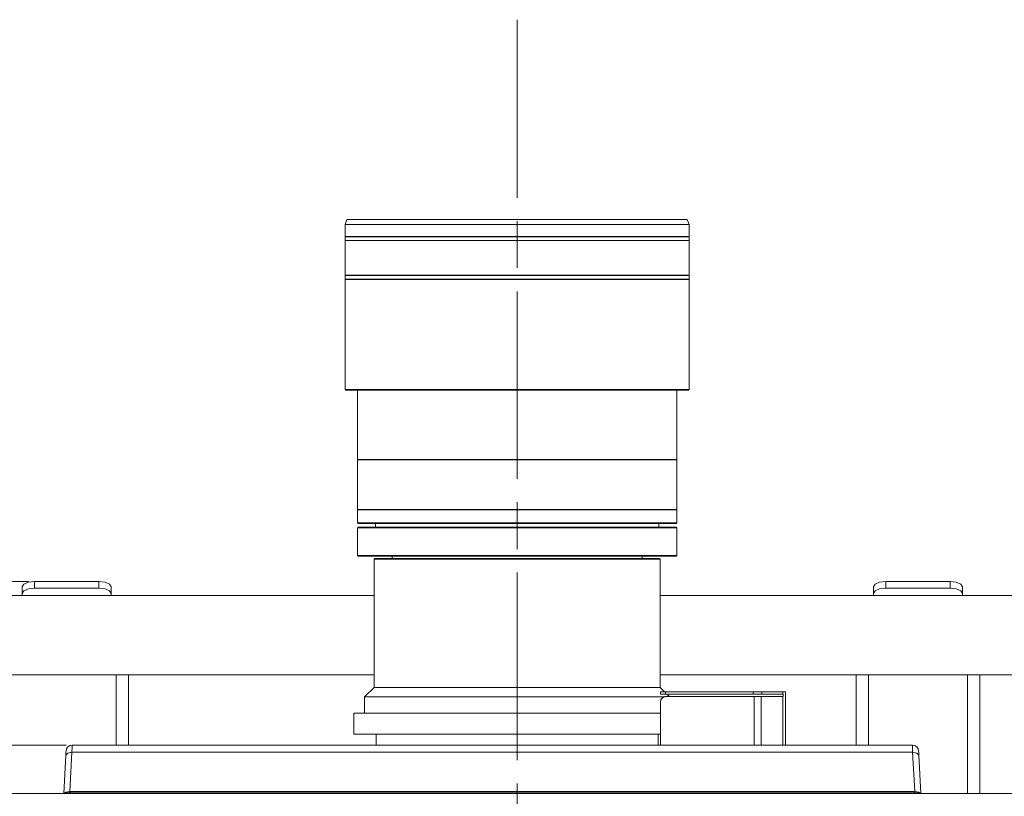
# Model space of a CAD drawing. Units: millimetres. Extents: x 0 to 297, y 0 to 210.
# Drawn here: x 147 to 168, y 120 to 136 of the extents above; entities that cross this region are included whole.
import ezdxf

# ---------------------------------------------------------------- set-up
doc = ezdxf.new("R2010")
doc.units = ezdxf.units.MM
doc.header["$MEASUREMENT"] = 0
doc.linetypes.add('AI-Linetype-2', pattern=[6, 4, -0.5, 1, -0.5])
doc.layers.add('1', color=7, linetype='Continuous')
doc.layers.add('2', color=7, linetype='Continuous')

# ---------------------------------------------------------------- blocks, each defined once
blk = doc.blocks.new('block 9')
at = {"layer": '2', "color": 250, "linetype": 'AI-Linetype-2', "lineweight": 13, "true_color": 0x221814}
blk.add_lwpolyline([(157.165, 54.641), (157.165, 136.439)], dxfattribs=at)

msp = doc.modelspace()

# ---------------------------------------------------------------- linework, layer by layer
at = {"layer": '1', "color": 250, "lineweight": 9, "true_color": 0x221814}
for points in [[(153.536, 132.177), (153.496, 132.068)], [(153.536, 132.177), (153.567, 132.177), (153.659, 132.177), (153.812, 132.177), (154.022, 132.177), (154.286, 132.177), (154.599, 132.177), (154.956, 132.177), (155.35, 132.177), (155.776, 132.177), (156.226, 132.177), (156.691, 132.177), (157.165, 132.177)], [(157.165, 132.177), (157.639, 132.177), (158.104, 132.177), (158.554, 132.177), (158.98, 132.177), (159.374, 132.177), (159.731, 132.177), (160.044, 132.177), (160.308, 132.177), (160.518, 132.177), (160.671, 132.177), (160.763, 132.177), (160.794, 132.177)], [(160.834, 132.068), (160.794, 132.177)], [(153.496, 132.068), (153.528, 132.068), (153.621, 132.068), (153.775, 132.068), (153.988, 132.068), (154.254, 132.068), (154.571, 132.068), (154.932, 132.068), (155.331, 132.068), (155.761, 132.068), (156.215, 132.068), (156.686, 132.068), (157.165, 132.068)], [(153.496, 132.068), (153.496, 131.815)], [(157.165, 132.068), (157.644, 132.068), (158.115, 132.068), (158.569, 132.068), (158.999, 132.068), (159.398, 132.068), (159.759, 132.068), (160.076, 132.068), (160.342, 132.068), (160.555, 132.068), (160.709, 132.068), (160.802, 132.068), (160.834, 132.068)], [(160.834, 131.815), (160.834, 132.068)], [(153.496, 131.815), (153.528, 131.815), (153.621, 131.815), (153.775, 131.815), (153.988, 131.815), (154.254, 131.815), (154.571, 131.815), (154.932, 131.815), (155.331, 131.815), (155.761, 131.815), (156.215, 131.815), (156.686, 131.815), (157.165, 131.815)], [(153.496, 131.809), (153.528, 131.809), (153.621, 131.809), (153.775, 131.809), (153.988, 131.809), (154.254, 131.809), (154.571, 131.809), (154.932, 131.809), (155.331, 131.809), (155.761, 131.809), (156.215, 131.809), (156.686, 131.809), (157.165, 131.809)], [(153.496, 131.809), (153.496, 131.73)], [(153.496, 131.73), (153.528, 131.73), (153.621, 131.73), (153.775, 131.73), (153.988, 131.73), (154.254, 131.73), (154.571, 131.73), (154.932, 131.73), (155.331, 131.73), (155.761, 131.73), (156.215, 131.73), (156.686, 131.73), (157.165, 131.73)], [(153.496, 131.725), (153.528, 131.725), (153.621, 131.725), (153.775, 131.725), (153.988, 131.725), (154.254, 131.725), (154.571, 131.725), (154.932, 131.725), (155.331, 131.725), (155.761, 131.725), (156.215, 131.725), (156.686, 131.725), (157.165, 131.725)], [(153.496, 131.725), (153.496, 130.986)], [(153.523, 131.815), (153.523, 131.809)], [(153.523, 131.73), (153.523, 131.725)], [(157.165, 131.815), (157.644, 131.815), (158.115, 131.815), (158.569, 131.815), (158.999, 131.815), (159.398, 131.815), (159.759, 131.815), (160.076, 131.815), (160.342, 131.815), (160.555, 131.815), (160.709, 131.815), (160.802, 131.815), (160.834, 131.815)], [(157.165, 131.809), (157.644, 131.809), (158.115, 131.809), (158.569, 131.809), (158.999, 131.809), (159.398, 131.809), (159.759, 131.809), (160.076, 131.809), (160.342, 131.809), (160.555, 131.809), (160.709, 131.809), (160.802, 131.809), (160.834, 131.809)], [(157.165, 131.73), (157.644, 131.73), (158.115, 131.73), (158.569, 131.73), (158.999, 131.73), (159.398, 131.73), (159.759, 131.73), (160.076, 131.73), (160.342, 131.73), (160.555, 131.73), (160.709, 131.73), (160.802, 131.73), (160.834, 131.73)], [(157.165, 131.725), (157.644, 131.725), (158.115, 131.725), (158.569, 131.725), (158.999, 131.725), (159.398, 131.725), (159.759, 131.725), (160.076, 131.725), (160.342, 131.725), (160.555, 131.725), (160.709, 131.725), (160.802, 131.725), (160.834, 131.725)], [(160.807, 131.809), (160.807, 131.815)], [(160.807, 131.725), (160.807, 131.73)], [(160.834, 131.73), (160.834, 131.809)], [(160.834, 130.986), (160.834, 131.725)], [(153.496, 130.986), (153.528, 130.986), (153.621, 130.986), (153.775, 130.986), (153.988, 130.986), (154.254, 130.986), (154.571, 130.986), (154.932, 130.986), (155.331, 130.986), (155.761, 130.986), (156.215, 130.986), (156.686, 130.986), (157.165, 130.986)], [(153.496, 130.981), (153.528, 130.981), (153.621, 130.981), (153.775, 130.981), (153.988, 130.981), (154.254, 130.981), (154.571, 130.981), (154.932, 130.981), (155.331, 130.981), (155.761, 130.981), (156.215, 130.981), (156.686, 130.981), (157.165, 130.981)], [(153.496, 130.981), (153.496, 130.902)], [(153.496, 130.902), (153.528, 130.902), (153.621, 130.902), (153.775, 130.902), (153.988, 130.902), (154.254, 130.902), (154.571, 130.902), (154.932, 130.902), (155.331, 130.902), (155.761, 130.902), (156.215, 130.902), (156.686, 130.902), (157.165, 130.902)], [(153.496, 130.896), (153.528, 130.896), (153.621, 130.896), (153.775, 130.896), (153.988, 130.896), (154.254, 130.896), (154.571, 130.896), (154.932, 130.896), (155.331, 130.896), (155.761, 130.896), (156.215, 130.896), (156.686, 130.896), (157.165, 130.896)], [(153.496, 130.896), (153.496, 128.545)], [(153.523, 130.986), (153.523, 130.981)], [(153.523, 130.902), (153.523, 130.896)], [(157.165, 130.986), (157.644, 130.986), (158.115, 130.986), (158.569, 130.986), (158.999, 130.986), (159.398, 130.986), (159.759, 130.986), (160.076, 130.986), (160.342, 130.986), (160.555, 130.986), (160.709, 130.986), (160.802, 130.986), (160.834, 130.986)], [(157.165, 130.981), (157.644, 130.981), (158.115, 130.981), (158.569, 130.981), (158.999, 130.981), (159.398, 130.981), (159.759, 130.981), (160.076, 130.981), (160.342, 130.981), (160.555, 130.981), (160.709, 130.981), (160.802, 130.981), (160.834, 130.981)], [(157.165, 130.902), (157.644, 130.902), (158.115, 130.902), (158.569, 130.902), (158.999, 130.902), (159.398, 130.902), (159.759, 130.902), (160.076, 130.902), (160.342, 130.902), (160.555, 130.902), (160.709, 130.902), (160.802, 130.902), (160.834, 130.902)], [(157.165, 130.896), (157.644, 130.896), (158.115, 130.896), (158.569, 130.896), (158.999, 130.896), (159.398, 130.896), (159.759, 130.896), (160.076, 130.896), (160.342, 130.896), (160.555, 130.896), (160.709, 130.896), (160.802, 130.896), (160.834, 130.896)], [(160.807, 130.981), (160.807, 130.986)], [(160.807, 130.896), (160.807, 130.902)], [(160.834, 130.902), (160.834, 130.981)], [(160.834, 128.545), (160.834, 130.896)], [(153.496, 128.545), (153.528, 128.545), (153.621, 128.545), (153.775, 128.545), (153.988, 128.545), (154.254, 128.545), (154.571, 128.545), (154.932, 128.545), (155.331, 128.545), (155.761, 128.545), (156.215, 128.545), (156.686, 128.545), (157.165, 128.545)], [(153.496, 128.545), (153.507, 128.534)], [(153.507, 128.534), (153.538, 128.534), (153.631, 128.534), (153.785, 128.534), (153.997, 128.534), (154.263, 128.534), (154.578, 128.534), (154.938, 128.534), (155.336, 128.534), (155.765, 128.534), (156.218, 128.534), (156.688, 128.534), (157.165, 128.534)], [(153.76, 128.534), (153.76, 127.056)], [(157.165, 128.545), (157.644, 128.545), (158.115, 128.545), (158.569, 128.545), (158.999, 128.545), (159.398, 128.545), (159.759, 128.545), (160.076, 128.545), (160.342, 128.545), (160.555, 128.545), (160.709, 128.545), (160.802, 128.545), (160.834, 128.545)], [(157.165, 128.534), (157.643, 128.534), (158.112, 128.534), (158.565, 128.534), (158.994, 128.534), (159.392, 128.534), (159.752, 128.534), (160.067, 128.534), (160.333, 128.534), (160.545, 128.534), (160.699, 128.534), (160.792, 128.534), (160.823, 128.534)], [(160.57, 127.056), (160.57, 128.534)], [(160.823, 128.534), (160.834, 128.545)], [(153.76, 127.056), (153.789, 127.056), (153.876, 127.056), (154.019, 127.056), (154.216, 127.056), (154.464, 127.056), (154.757, 127.056), (155.092, 127.056), (155.463, 127.056), (155.862, 127.056), (156.284, 127.056), (156.721, 127.056), (157.165, 127.056)], [(153.76, 127.056), (153.771, 127.046)], [(153.76, 127.046), (153.789, 127.046), (153.876, 127.046), (154.019, 127.046), (154.216, 127.046), (154.464, 127.046), (154.757, 127.046), (155.092, 127.046), (155.463, 127.046), (155.862, 127.046), (156.284, 127.046), (156.721, 127.046), (157.165, 127.046)], [(153.76, 127.046), (153.76, 125.99)], [(157.165, 127.056), (157.609, 127.056), (158.046, 127.056), (158.468, 127.056), (158.867, 127.056), (159.238, 127.056), (159.573, 127.056), (159.866, 127.056), (160.114, 127.056), (160.311, 127.056), (160.454, 127.056), (160.541, 127.056), (160.57, 127.056)], [(157.165, 127.046), (157.609, 127.046), (158.046, 127.046), (158.468, 127.046), (158.868, 127.046), (159.238, 127.046), (159.573, 127.046), (159.866, 127.046), (160.114, 127.046), (160.311, 127.046), (160.454, 127.046), (160.541, 127.046), (160.57, 127.046)], [(160.559, 127.046), (160.57, 127.056)], [(160.57, 125.99), (160.57, 127.046)], [(153.76, 125.99), (153.789, 125.99), (153.876, 125.99), (154.019, 125.99), (154.216, 125.99), (154.464, 125.99), (154.757, 125.99), (155.092, 125.99), (155.463, 125.99), (155.862, 125.99), (156.284, 125.99), (156.721, 125.99), (157.165, 125.99)], [(153.771, 125.99), (153.76, 125.979)], [(153.76, 125.979), (153.789, 125.979), (153.876, 125.979), (154.019, 125.979), (154.216, 125.979), (154.464, 125.979), (154.757, 125.979), (155.092, 125.979), (155.463, 125.979), (155.862, 125.979), (156.284, 125.979), (156.721, 125.979), (157.165, 125.979)], [(153.76, 125.979), (153.76, 125.7)], [(157.165, 125.99), (157.609, 125.99), (158.046, 125.99), (158.468, 125.99), (158.868, 125.99), (159.238, 125.99), (159.573, 125.99), (159.866, 125.99), (160.114, 125.99), (160.311, 125.99), (160.454, 125.99), (160.541, 125.99), (160.57, 125.99)], [(157.165, 125.979), (157.609, 125.979), (158.046, 125.979), (158.468, 125.979), (158.868, 125.979), (159.238, 125.979), (159.573, 125.979), (159.866, 125.979), (160.114, 125.979), (160.311, 125.979), (160.454, 125.979), (160.541, 125.979), (160.57, 125.979)], [(160.57, 125.979), (160.559, 125.99)], [(160.57, 125.7), (160.57, 125.979)], [(153.76, 125.7), (153.789, 125.7), (153.876, 125.7), (154.019, 125.7), (154.216, 125.7), (154.464, 125.7), (154.757, 125.7), (155.092, 125.7), (155.463, 125.7), (155.862, 125.7), (156.284, 125.7), (156.721, 125.7), (157.165, 125.7)], [(153.76, 125.7), (153.771, 125.689)], [(153.771, 125.61), (153.76, 125.599)], [(153.771, 125.689), (153.8, 125.689), (153.886, 125.689), (154.029, 125.689), (154.225, 125.689), (154.472, 125.689), (154.765, 125.689), (155.099, 125.689), (155.468, 125.689), (155.866, 125.689), (156.287, 125.689), (156.722, 125.689), (157.165, 125.689)], [(153.771, 125.61), (153.8, 125.61), (153.886, 125.61), (154.029, 125.61), (154.225, 125.61), (154.472, 125.61), (154.765, 125.61), (155.099, 125.61), (155.468, 125.61), (155.866, 125.61), (156.287, 125.61), (156.722, 125.61), (157.165, 125.61)], [(154.143, 125.689), (154.143, 125.61)], [(157.165, 125.7), (157.609, 125.7), (158.046, 125.7), (158.468, 125.7), (158.868, 125.7), (159.238, 125.7), (159.573, 125.7), (159.866, 125.7), (160.114, 125.7), (160.311, 125.7), (160.454, 125.7), (160.541, 125.7), (160.57, 125.7)], [(157.165, 125.689), (157.608, 125.689), (158.044, 125.689), (158.464, 125.689), (158.862, 125.689), (159.231, 125.689), (159.565, 125.689), (159.858, 125.689), (160.105, 125.689), (160.301, 125.689), (160.444, 125.689), (160.53, 125.689), (160.559, 125.689)], [(157.165, 125.61), (157.608, 125.61), (158.044, 125.61), (158.464, 125.61), (158.862, 125.61), (159.231, 125.61), (159.565, 125.61), (159.858, 125.61), (160.105, 125.61), (160.301, 125.61), (160.444, 125.61), (160.53, 125.61), (160.559, 125.61)], [(160.187, 125.61), (160.187, 125.689)], [(160.559, 125.689), (160.57, 125.7)], [(160.57, 125.599), (160.559, 125.61)], [(153.76, 125.599), (153.789, 125.599), (153.876, 125.599), (154.019, 125.599), (154.216, 125.599), (154.464, 125.599), (154.757, 125.599), (155.092, 125.599), (155.463, 125.599), (155.862, 125.599), (156.284, 125.599), (156.721, 125.599), (157.165, 125.599)], [(153.76, 125.599), (153.76, 125.003)], [(157.165, 125.599), (157.609, 125.599), (158.046, 125.599), (158.468, 125.599), (158.867, 125.599), (159.238, 125.599), (159.573, 125.599), (159.866, 125.599), (160.114, 125.599), (160.311, 125.599), (160.454, 125.599), (160.541, 125.599), (160.57, 125.599)], [(160.57, 125.003), (160.57, 125.599)], [(153.76, 125.003), (153.789, 125.003), (153.876, 125.003), (154.019, 125.003), (154.216, 125.003), (154.464, 125.003), (154.757, 125.003), (155.092, 125.003), (155.463, 125.003), (155.862, 125.003), (156.284, 125.003), (156.721, 125.003), (157.165, 125.003)], [(153.76, 125.003), (153.771, 124.992)], [(153.771, 124.992), (153.8, 124.992), (153.886, 124.992), (154.029, 124.992), (154.225, 124.992), (154.472, 124.992), (154.765, 124.992), (155.099, 124.992), (155.468, 124.992), (155.866, 124.992), (156.287, 124.992), (156.722, 124.992), (157.165, 124.992)], [(154.497, 124.992), (154.497, 124.94)], [(157.165, 125.003), (157.609, 125.003), (158.046, 125.003), (158.468, 125.003), (158.867, 125.003), (159.238, 125.003), (159.573, 125.003), (159.866, 125.003), (160.114, 125.003), (160.311, 125.003), (160.454, 125.003), (160.541, 125.003), (160.57, 125.003)], [(157.165, 124.992), (157.608, 124.992), (158.044, 124.992), (158.464, 124.992), (158.862, 124.992), (159.231, 124.992), (159.565, 124.992), (159.858, 124.992), (160.105, 124.992), (160.301, 124.992), (160.444, 124.992), (160.53, 124.992), (160.559, 124.992)], [(159.833, 124.94), (159.833, 124.992)], [(160.559, 124.992), (160.57, 125.003)], [(154.124, 124.94), (154.114, 124.929)], [(154.114, 124.929), (154.145, 124.929), (154.237, 124.929), (154.39, 124.929), (154.598, 124.929), (154.859, 124.929), (155.167, 124.929), (155.515, 124.929), (155.898, 124.929), (156.305, 124.929), (156.731, 124.929), (157.165, 124.929)], [(154.114, 124.929), (154.114, 122.192)], [(154.124, 124.94), (154.155, 124.94), (154.248, 124.94), (154.399, 124.94), (154.607, 124.94), (154.867, 124.94), (155.174, 124.94), (155.521, 124.94), (155.902, 124.94), (156.308, 124.94), (156.732, 124.94), (157.165, 124.94)], [(157.165, 124.94), (157.598, 124.94), (158.022, 124.94), (158.428, 124.94), (158.809, 124.94), (159.156, 124.94), (159.463, 124.94), (159.723, 124.94), (159.931, 124.94), (160.082, 124.94), (160.175, 124.94), (160.206, 124.94)], [(157.165, 124.929), (157.599, 124.929), (158.025, 124.929), (158.433, 124.929), (158.815, 124.929), (159.163, 124.929), (159.471, 124.929), (159.732, 124.929), (159.94, 124.929), (160.093, 124.929), (160.185, 124.929), (160.216, 124.929)], [(160.216, 124.929), (160.206, 124.94)], [(160.216, 122.192), (160.216, 124.929)], [(146.607, 124.34), (146.643, 124.397), (146.739, 124.439), (146.871, 124.454)], [(148.244, 124.454), (146.871, 124.454)], [(146.871, 124.454), (146.871, 124.311)], [(148.244, 124.454), (148.376, 124.439), (148.472, 124.397), (148.508, 124.34)], [(148.244, 124.311), (148.244, 124.454)], [(164.767, 124.34), (164.802, 124.397), (164.899, 124.439), (165.03, 124.454)], [(166.403, 124.454), (165.03, 124.454)], [(165.03, 124.454), (165.03, 124.311)], [(166.403, 124.454), (166.535, 124.439), (166.632, 124.397), (166.667, 124.34)], [(166.403, 124.311), (166.403, 124.454)], [(154.114, 124.152), (137.422, 124.152)], [(146.607, 124.197), (146.607, 124.34)], [(146.871, 124.311), (146.739, 124.296), (146.643, 124.254), (146.607, 124.197)], [(146.607, 124.152), (146.607, 124.197)], [(148.244, 124.311), (146.871, 124.311)], [(148.508, 124.197), (148.472, 124.254), (148.376, 124.296), (148.244, 124.311)], [(148.508, 124.34), (148.508, 124.197)], [(148.508, 124.197), (148.508, 124.152)], [(175.852, 124.152), (160.216, 124.152)], [(164.767, 124.197), (164.767, 124.34)], [(165.03, 124.311), (164.899, 124.296), (164.802, 124.254), (164.767, 124.197)], [(164.767, 124.152), (164.767, 124.197)], [(166.403, 124.311), (165.03, 124.311)], [(166.667, 124.197), (166.632, 124.254), (166.535, 124.296), (166.403, 124.311)], [(166.667, 124.34), (166.667, 124.197)], [(166.667, 124.197), (166.667, 124.152)], [(137.422, 122.463), (154.114, 122.463)], [(148.613, 120.959), (148.613, 122.463)], [(148.877, 122.463), (148.877, 120.959)], [(160.216, 122.463), (175.852, 122.463)], [(164.397, 120.959), (164.397, 122.463)], [(164.661, 122.463), (164.661, 120.959)], [(166.773, 119.929), (166.773, 122.463)], [(167.036, 122.463), (167.036, 119.929)], [(154.114, 122.192), (153.911, 121.989)], [(154.114, 122.192), (154.145, 122.192), (154.237, 122.192), (154.39, 122.192), (154.598, 122.192), (154.859, 122.192), (155.167, 122.192), (155.515, 122.192), (155.898, 122.192), (156.305, 122.192), (156.731, 122.192), (157.165, 122.192)], [(157.165, 122.192), (157.599, 122.192), (158.025, 122.192), (158.433, 122.192), (158.815, 122.192), (159.163, 122.192), (159.471, 122.192), (159.732, 122.192), (159.94, 122.192), (160.093, 122.192), (160.185, 122.192), (160.216, 122.192)], [(160.309, 122.1), (160.216, 122.192)], [(160.227, 122.1), (160.227, 122.1), (160.227, 122.1), (160.228, 122.1), (160.229, 122.1), (160.23, 122.1), (160.231, 122.1), (160.233, 122.1), (160.234, 122.1), (160.236, 122.1), (160.238, 122.1), (160.242, 122.1), (160.246, 122.1), (160.251, 122.1), (160.258, 122.1), (160.261, 122.1), (160.265, 122.1), (160.271, 122.1), (160.277, 122.1), (160.285, 122.1), (160.293, 122.1), (160.297, 122.1), (160.301, 122.1), (160.307, 122.1), (160.313, 122.1), (160.317, 122.1), (160.322, 122.1), (160.327, 122.1), (160.332, 122.1)], [(160.332, 122.1), (160.258, 122.1), (160.227, 122.1)], [(160.227, 122.047), (160.227, 122.1)], [(160.227, 122.1), (160.227, 122.047)], [(160.332, 122.047), (160.313, 122.047), (160.293, 122.047), (160.274, 122.047), (160.258, 122.047), (160.244, 122.047), (160.234, 122.047), (160.229, 122.047), (160.227, 122.047)], [(160.227, 122.047), (160.258, 122.047), (160.332, 122.047)], [(162.198, 122.1), (160.332, 122.1)], [(160.332, 122.1), (160.332, 122.047)], [(160.332, 122.047), (160.332, 122.1)], [(160.332, 122.1), (162.198, 122.1)], [(162.198, 122.047), (160.332, 122.047)], [(160.332, 122.047), (162.198, 122.047)], [(160.414, 121.994), (160.361, 122.047)], [(162.198, 122.1), (162.211, 122.1), (162.224, 122.1), (162.237, 122.1), (162.25, 122.1), (162.275, 122.1), (162.299, 122.1), (162.323, 122.1), (162.345, 122.1), (162.355, 122.1), (162.365, 122.1), (162.375, 122.1), (162.385, 122.1)], [(162.385, 122.1), (162.299, 122.1), (162.198, 122.1)], [(162.198, 122.047), (162.198, 122.1)], [(162.198, 122.1), (162.198, 122.047)], [(162.385, 122.047), (162.345, 122.047), (162.299, 122.047), (162.25, 122.047), (162.198, 122.047)], [(162.198, 122.047), (162.299, 122.047), (162.385, 122.047)], [(162.385, 122.1), (162.608, 122.1), (162.831, 122.1)], [(162.385, 122.1), (162.385, 122.047)], [(162.831, 122.1), (162.385, 122.1)], [(162.385, 122.047), (162.385, 122.1)], [(162.831, 122.047), (162.608, 122.047), (162.385, 122.047)], [(162.385, 122.047), (162.831, 122.047)], [(162.831, 122.1), (162.838, 122.1), (162.845, 122.1), (162.851, 122.1), (162.857, 122.1), (162.868, 122.1), (162.877, 122.1), (162.884, 122.1), (162.889, 122.1), (162.89, 122.1), (162.892, 122.1), (162.892, 122.1), (162.893, 122.1)], [(162.893, 122.1), (162.877, 122.1), (162.831, 122.1)], [(162.831, 122.1), (162.831, 122.047)], [(162.831, 122.047), (162.831, 122.1)], [(162.839, 122.047), (162.835, 122.047), (162.831, 122.047)], [(162.831, 122.047), (162.835, 122.047), (162.839, 122.047)], [(162.84, 121.994), (162.84, 122.047)], [(162.84, 122.047), (162.84, 121.994)], [(162.893, 120.959), (162.893, 122.1)], [(162.893, 122.1), (162.893, 120.959)], [(153.911, 121.989), (153.938, 121.989), (154.021, 121.989), (154.158, 121.989), (154.347, 121.989), (154.583, 121.989), (154.864, 121.989), (155.184, 121.989), (155.538, 121.989), (155.92, 121.989), (156.323, 121.989), (156.74, 121.989), (157.165, 121.989)], [(153.911, 121.989), (153.911, 121.64)], [(157.165, 121.989), (157.586, 121.989), (158.001, 121.989), (158.401, 121.989), (158.78, 121.989), (159.132, 121.989), (159.451, 121.989), (159.732, 121.989), (159.969, 121.989), (160.16, 121.989), (160.299, 121.989)], [(160.332, 121.994), (160.327, 121.994), (160.322, 121.994), (160.317, 121.993), (160.313, 121.992), (160.307, 121.991), (160.302, 121.989), (160.298, 121.988), (160.293, 121.987), (160.289, 121.985), (160.284, 121.982), (160.278, 121.979), (160.272, 121.975), (160.265, 121.969), (160.258, 121.963), (160.254, 121.959), (160.251, 121.956), (160.246, 121.95), (160.242, 121.944), (160.238, 121.936), (160.234, 121.927), (160.233, 121.924), (160.231, 121.92), (160.23, 121.914), (160.229, 121.908), (160.228, 121.903), (160.227, 121.898), (160.227, 121.893), (160.227, 121.888)], [(160.227, 121.888), (160.227, 120.959)], [(160.227, 120.959), (160.227, 121.888)], [(162.22, 121.994), (160.332, 121.994)], [(160.332, 121.994), (162.22, 121.994)], [(162.22, 121.994), (162.261, 121.994), (162.301, 121.994), (162.337, 121.994), (162.369, 121.994)], [(162.369, 121.994), (162.301, 121.994), (162.22, 121.994)], [(162.22, 121.994), (162.22, 120.959)], [(162.22, 120.959), (162.22, 121.994)], [(162.369, 121.994), (162.6, 121.994), (162.831, 121.994)], [(162.369, 120.959), (162.369, 121.994)], [(162.369, 121.994), (162.369, 120.959)], [(162.831, 121.994), (162.369, 121.994)], [(162.831, 121.994), (162.835, 121.994), (162.839, 121.994)], [(162.839, 121.994), (162.835, 121.994), (162.831, 121.994)], [(162.831, 121.994), (162.831, 120.959)], [(162.831, 120.959), (162.831, 121.994)], [(153.681, 121.64), (153.711, 121.64), (153.8, 121.64), (153.946, 121.64), (154.148, 121.64), (154.401, 121.64), (154.701, 121.64), (155.044, 121.64), (155.423, 121.64), (155.832, 121.64), (156.263, 121.64), (156.71, 121.64), (157.165, 121.64)], [(153.681, 121.64), (153.681, 121.192)], [(157.165, 121.64), (157.631, 121.64), (158.089, 121.64), (158.53, 121.64), (158.946, 121.64), (159.331, 121.64), (159.676, 121.64), (159.977, 121.64), (160.227, 121.64)], [(153.681, 121.192), (153.711, 121.192), (153.8, 121.192), (153.946, 121.192), (154.148, 121.192), (154.401, 121.192), (154.701, 121.192), (155.044, 121.192), (155.423, 121.192), (155.832, 121.192), (156.263, 121.192), (156.71, 121.192), (157.165, 121.192)], [(154.156, 121.192), (154.156, 120.959)], [(157.165, 121.192), (157.631, 121.192), (158.089, 121.192), (158.53, 121.192), (158.946, 121.192), (159.331, 121.192), (159.676, 121.192), (159.977, 121.192), (160.227, 121.192)], [(157.165, 121.192), (157.165, 120.959)], [(160.174, 120.959), (160.174, 121.192)], [(147.538, 120.745), (147.542, 120.81), (147.543, 120.834)], [(147.538, 120.745), (147.578, 120.79), (147.67, 120.806)], [(147.67, 120.806), (147.626, 119.967)], [(147.675, 120.959), (147.673, 120.918), (147.67, 120.806)], [(165.604, 120.806), (147.67, 120.806)], [(147.675, 120.959), (165.6, 120.959)], [(165.604, 120.806), (165.601, 120.918), (165.6, 120.959)], [(165.604, 120.806), (165.696, 120.79), (165.736, 120.745)], [(165.648, 119.967), (165.604, 120.806)], [(165.731, 120.834), (165.733, 120.81), (165.736, 120.745)], [(147.496, 119.929), (147.538, 120.745)], [(165.736, 120.745), (165.779, 119.929)], [(147.497, 119.929), (147.541, 119.958), (147.626, 119.967)], [(147.5, 119.929), (147.546, 119.941), (147.625, 119.943)], [(147.625, 119.943), (147.625, 119.955), (147.626, 119.967)], [(147.625, 119.943), (147.628, 119.943)], [(147.626, 119.967), (147.628, 119.967)], [(147.628, 119.943), (147.627, 119.929)], [(147.628, 119.967), (147.628, 119.955), (147.628, 119.943)], [(147.628, 119.967), (165.646, 119.967)], [(165.646, 119.943), (147.628, 119.943)], [(165.646, 119.967), (165.648, 119.967)], [(165.646, 119.943), (165.646, 119.955), (165.646, 119.967)], [(165.646, 119.943), (165.649, 119.943)], [(165.647, 119.929), (165.646, 119.943)], [(165.648, 119.967), (165.733, 119.958), (165.778, 119.929)], [(165.648, 119.967), (165.649, 119.955), (165.649, 119.943)], [(165.649, 119.943), (165.728, 119.941), (165.774, 119.929)], [(140.695, 119.929), (172.579, 119.929)]]:
    msp.add_lwpolyline(points, dxfattribs=at)
for points in [[(160.332, 121.994), (160.274, 121.994), (160.227, 121.947), (160.227, 121.888)], [(147.675, 120.959), (147.605, 120.959), (147.547, 120.904), (147.543, 120.834)], [(165.731, 120.834), (165.728, 120.904), (165.67, 120.959), (165.6, 120.959)]]:
    msp.add_open_spline(points, degree=3, dxfattribs=at)
at = {"layer": '2', "color": 250, "lineweight": 13, "true_color": 0x221814}
for points in [[(146.739, 124.454), (126.372, 124.454)], [(147.543, 120.959), (130.592, 120.959)]]:
    msp.add_lwpolyline(points, dxfattribs=at)

# ---------------------------------------------------------------- block references
at = {"layer": '2'}
msp.add_blockref('block 9', (0, 0), dxfattribs=at)

doc.saveas('drawing.dxf')
